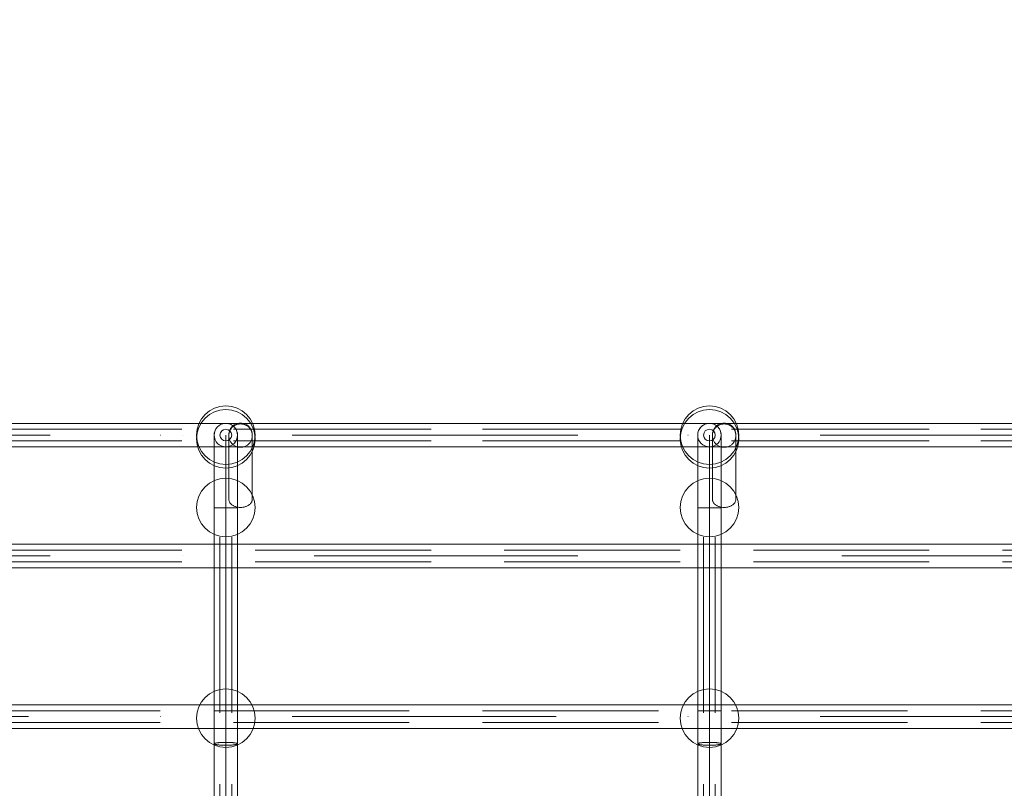
# Model space of a CAD drawing. Units: millimetres. Extents: x 28634 to 38918, y -19471 to -14785.
# Drawn here: x 31673 to 32345, y -17337 to -16812 of the extents above; entities that cross this region are included whole.
import ezdxf

# ---------------------------------------------------------------- set-up
doc = ezdxf.new("R2010")
doc.units = ezdxf.units.MM
doc.header["$MEASUREMENT"] = 0
for name, pattern in [('Krawędzie ukryte', [170, 120, -50]), ('Kropki i Kreski', [360, 180, -90, 0, -90]), ('Wipeout_Contour', [1000, 0, -1000])]:
    doc.linetypes.add(name, pattern=pattern)
doc.layers.add('STREFA', color=7, linetype='Continuous')
doc.layers.add('STREFA_Nr_pióra__7', color=7, linetype='Continuous', lineweight=18)
doc.layers.add('ZESTAW_Nr_pióra__7', color=7, linetype='Continuous', lineweight=18)
doc.styles.add('GENERATED_STYLE_1', font='txt')
doc.dimstyles.new('GENERATED_STYLE__1', dxfattribs={"dimtxt": 150, "dimasz": 114, "dimexe": 0.18, "dimexo": 0, "dimgap": 0.09, "dimtad": 1, "dimtih": 1, "dimtoh": 1, "dimdec": 0, "dimlfac": 0.1, "dimzin": 0, "dimdsep": 46, "dimtxsty": 'GENERATED_STYLE_1', "dimblk": 'ARROWHEAD_5', "dimblk1": 'ARROWHEAD_5', "dimblk2": 'ARROWHEAD_5', "dimcen": 0.09, "dimclrd": 7, "dimclre": 7, "dimclrt": 7, "dimazin": 0, "dimtfac": 1, "dimtdec": 4, "dimtmove": 0, "dimatfit": 3, "dimfxl": 0, "dimtolj": 1, "dimtzin": 0, "dimarcsym": 0})

# ---------------------------------------------------------------- blocks, each defined once
blk = doc.blocks.new('*D1')
at = {"layer": 'STREFA_Nr_pióra__7', "linetype": 'Continuous'}
for points in [[(28634.43, -15011.91), (28750.31, -15042.96), (28750.31, -14980.86)], [(38071.52, -15011.91), (37955.64, -14980.86), (37955.64, -15042.96)]]:
    blk.add_hatch(color=256, dxfattribs=at).paths.add_polyline_path(points)
for p, q in [((28634.43, -15124.41), (28634.43, -14899.41)), ((38071.52, -15124.41), (38071.52, -14899.41)), ((28634.43, -15011.91), (28750.31, -14980.86)), ((28750.31, -14980.86), (28750.31, -15042.96)), ((38071.52, -15011.91), (37955.64, -14980.86)), ((37955.64, -15042.96), (37955.64, -14980.86)), ((28634.43, -15011.91), (28750.31, -15042.96)), ((28750.31, -15011.91), (37955.64, -15011.91)), ((38071.52, -15011.91), (37955.64, -15042.96))]:
    blk.add_line(p, q, dxfattribs=at)
at = {"color": 254, "linetype": 'Wipeout_Contour', "lineweight": 0, "ltscale": 146131.493299}
blk.add_wipeout([(33161.23, -15002.91), (33544.72, -15002.91), (33544.72, -14810.91), (33161.23, -14810.91)], dxfattribs=at).dxf.layer = 'STREFA'
at = {"layer": 'STREFA_Nr_pióra__7', "insert": (33182.23, -14981.91), "char_height": 150, "attachment_point": 7, "style": 'GENERATED_STYLE_1'}
blk.add_mtext('\\A1;{\\fArial|b0|i0|c238|p38;944}', dxfattribs=at)
blk = doc.blocks.new('ARROWHEAD_5')
at = {"color": 0, "linetype": 'Continuous', "lineweight": 0}
blk.add_line((0, 0), (-1, 0), dxfattribs=at)
blk.add_solid([(-1, 0.2679), (0, 0), (-1, -0.2679), (-1, 0.2679)], dxfattribs=at)

msp = doc.modelspace()

# ---------------------------------------------------------------- linework, layer by layer
at = {"layer": 'ZESTAW_Nr_pióra__7', "linetype": 'Continuous'}
for p, q in [((32839.3, -17087.72), (31139.3, -17087.72)), ((32824.15, -17087.72), (31154.15, -17087.72)), ((31807.14, -17091.86), (31807.4, -17091.43)), ((31807.4, -17091.43), (31807.68, -17091.01)), ((31807.68, -17091.01), (31807.99, -17090.62)), ((31807.99, -17090.62), (31808.32, -17090.24)), ((31808.32, -17090.24), (31808.67, -17089.88)), ((31808.67, -17089.88), (31809.05, -17089.55)), ((31809.05, -17089.55), (31809.45, -17089.24)), ((31809.45, -17089.24), (31809.86, -17088.96)), ((31809.86, -17088.96), (31810.3, -17088.7)), ((31810.3, -17088.7), (31810.74, -17088.48)), ((31810.74, -17088.48), (31811.21, -17088.28)), ((31811.21, -17088.28), (31811.68, -17088.11)), ((31811.68, -17088.11), (31812.16, -17087.97)), ((31812.16, -17087.97), (31812.65, -17087.86)), ((31812.65, -17087.86), (31813.15, -17087.78)), ((31813.15, -17087.78), (31813.65, -17087.73)), ((31813.65, -17087.73), (31814.15, -17087.72)), ((31814.15, -17087.72), (31814.65, -17087.73)), ((31814.65, -17087.73), (31815.15, -17087.78)), ((31815.15, -17087.78), (31815.65, -17087.86)), ((31815.65, -17087.86), (31816.14, -17087.97)), ((31816.14, -17087.97), (31816.62, -17088.11)), ((31816.62, -17088.11), (31817.1, -17088.28)), ((31816.94, -17092.13), (31817.17, -17091.68)), ((31817.1, -17088.28), (31817.56, -17088.48)), ((31817.17, -17091.68), (31817.42, -17091.25)), ((31817.42, -17091.25), (31817.7, -17090.83)), ((31817.42, -17091.8), (31817.7, -17091.39)), ((31817.56, -17088.48), (31818, -17088.7)), ((31817.7, -17090.83), (31818.01, -17090.43)), ((31817.7, -17091.39), (31818.01, -17090.99)), ((31818, -17088.7), (31818.44, -17088.96)), ((31818.01, -17090.43), (31818.34, -17090.06)), ((31818.01, -17090.99), (31818.34, -17090.62)), ((31818.34, -17090.06), (31818.7, -17089.7)), ((31818.34, -17090.62), (31818.7, -17090.26)), ((31818.44, -17088.96), (31818.85, -17089.24)), ((31818.7, -17089.7), (31819.08, -17089.37)), ((31818.7, -17090.26), (31819.08, -17089.93)), ((31818.85, -17089.24), (31819.25, -17089.55)), ((31819.08, -17089.37), (31819.47, -17089.06)), ((31819.08, -17089.93), (31819.47, -17089.62)), ((31819.25, -17089.55), (31819.63, -17089.88)), ((31819.47, -17089.06), (31819.89, -17088.78)), ((31819.47, -17089.62), (31819.89, -17089.34)), ((31819.63, -17089.88), (31819.98, -17090.24)), ((31819.89, -17088.78), (31820.32, -17088.52)), ((31819.89, -17089.34), (31820.32, -17089.09)), ((31819.98, -17090.24), (31820.32, -17090.62)), ((31820.32, -17088.52), (31820.77, -17088.29)), ((31820.32, -17089.09), (31820.77, -17088.86)), ((31820.32, -17090.62), (31820.62, -17091.01)), ((31820.62, -17091.01), (31820.91, -17091.43)), ((31820.77, -17088.29), (31821.23, -17088.09)), ((31820.77, -17088.86), (31821.23, -17088.66)), ((31820.91, -17091.43), (31821.16, -17091.86)), ((31821.23, -17088.09), (31821.7, -17087.92)), ((31821.23, -17088.66), (31821.7, -17088.49)), ((31821.7, -17087.92), (31822.19, -17087.78)), ((31821.7, -17088.49), (31822.19, -17088.35)), ((31822.19, -17087.78), (31822.68, -17087.67)), ((31822.19, -17088.35), (31822.68, -17088.24)), ((31822.68, -17087.67), (31823.17, -17087.6)), ((31822.68, -17088.24), (31823.17, -17088.17)), ((31823.17, -17087.6), (31823.67, -17087.55)), ((31823.17, -17088.17), (31823.67, -17088.12)), ((31823.67, -17087.55), (31824.18, -17087.53)), ((31823.67, -17088.12), (31824.18, -17088.1)), ((31824.18, -17087.53), (31824.68, -17087.55)), ((31824.18, -17088.1), (31824.68, -17088.12)), ((31824.68, -17087.55), (31825.18, -17087.6)), ((31824.68, -17088.12), (31825.18, -17088.17)), ((31825.18, -17087.6), (31825.68, -17087.67)), ((31825.18, -17088.17), (31825.68, -17088.24)), ((31825.68, -17087.67), (31826.17, -17087.78)), ((31825.68, -17088.24), (31826.17, -17088.35)), ((31826.17, -17087.78), (31826.65, -17087.92)), ((31826.17, -17088.35), (31826.65, -17088.49)), ((31826.65, -17087.92), (31827.12, -17088.09)), ((31826.65, -17088.49), (31827.12, -17088.66)), ((31827.12, -17088.09), (31827.58, -17088.29)), ((31827.12, -17088.66), (31827.58, -17088.86)), ((31827.58, -17088.29), (31828.03, -17088.52)), ((31827.58, -17088.86), (31828.03, -17089.09)), ((31828.03, -17088.52), (31828.46, -17088.78)), ((31828.03, -17089.09), (31828.46, -17089.34)), ((31828.46, -17088.78), (31828.88, -17089.06)), ((31828.46, -17089.34), (31828.88, -17089.62)), ((31828.88, -17089.06), (31829.28, -17089.37)), ((31828.88, -17089.62), (31829.28, -17089.93)), ((31829.28, -17089.37), (31829.65, -17089.7)), ((31829.28, -17089.93), (31829.65, -17090.26)), ((31829.65, -17089.7), (31830.01, -17090.06)), ((31829.65, -17090.26), (31830.01, -17090.62)), ((31830.01, -17090.06), (31830.34, -17090.43)), ((31830.01, -17090.62), (31830.34, -17090.99)), ((31830.34, -17090.43), (31830.65, -17090.83)), ((31830.34, -17090.99), (31830.65, -17091.39)), ((31830.65, -17090.83), (31830.93, -17091.25)), ((31830.65, -17091.39), (31830.93, -17091.8)), ((31830.93, -17091.25), (31831.19, -17091.68)), ((31831.19, -17091.68), (31831.42, -17092.13)), ((32137.14, -17091.86), (32137.4, -17091.43)), ((32137.4, -17091.43), (32137.68, -17091.01)), ((32137.68, -17091.01), (32137.99, -17090.62)), ((32137.99, -17090.62), (32138.32, -17090.24)), ((32138.32, -17090.24), (32138.67, -17089.88)), ((32138.67, -17089.88), (32139.05, -17089.55)), ((32139.05, -17089.55), (32139.45, -17089.24)), ((32139.45, -17089.24), (32139.86, -17088.96)), ((32139.86, -17088.96), (32140.3, -17088.7)), ((32140.3, -17088.7), (32140.74, -17088.48)), ((32140.74, -17088.48), (32141.21, -17088.28)), ((32141.21, -17088.28), (32141.68, -17088.11)), ((32141.68, -17088.11), (32142.16, -17087.97)), ((32142.16, -17087.97), (32142.65, -17087.86)), ((32142.65, -17087.86), (32143.15, -17087.78)), ((32143.15, -17087.78), (32143.65, -17087.73)), ((32143.65, -17087.73), (32144.15, -17087.72)), ((32144.15, -17087.72), (32144.65, -17087.73)), ((32144.65, -17087.73), (32145.15, -17087.78)), ((32145.15, -17087.78), (32145.65, -17087.86)), ((32145.65, -17087.86), (32146.14, -17087.97)), ((32146.14, -17087.97), (32146.62, -17088.11)), ((32146.62, -17088.11), (32147.1, -17088.28)), ((32146.94, -17092.13), (32147.17, -17091.68)), ((32147.1, -17088.28), (32147.56, -17088.48)), ((32147.17, -17091.68), (32147.42, -17091.25)), ((32147.42, -17091.25), (32147.7, -17090.83)), ((32147.42, -17091.8), (32147.7, -17091.39)), ((32147.56, -17088.48), (32148, -17088.7)), ((32147.7, -17090.83), (32148.01, -17090.43)), ((32147.7, -17091.39), (32148.01, -17090.99)), ((32148, -17088.7), (32148.44, -17088.96)), ((32148.01, -17090.43), (32148.34, -17090.06)), ((32148.01, -17090.99), (32148.34, -17090.62)), ((32148.34, -17090.06), (32148.7, -17089.7)), ((32148.34, -17090.62), (32148.7, -17090.26)), ((32148.44, -17088.96), (32148.85, -17089.24)), ((32148.7, -17089.7), (32149.08, -17089.37)), ((32148.7, -17090.26), (32149.08, -17089.93)), ((32148.85, -17089.24), (32149.25, -17089.55)), ((32149.08, -17089.37), (32149.47, -17089.06)), ((32149.08, -17089.93), (32149.47, -17089.62)), ((32149.25, -17089.55), (32149.63, -17089.88)), ((32149.47, -17089.06), (32149.89, -17088.78)), ((32149.47, -17089.62), (32149.89, -17089.34)), ((32149.63, -17089.88), (32149.98, -17090.24)), ((32149.89, -17088.78), (32150.32, -17088.52)), ((32149.89, -17089.34), (32150.32, -17089.09)), ((32149.98, -17090.24), (32150.32, -17090.62)), ((32150.32, -17088.52), (32150.77, -17088.29)), ((32150.32, -17089.09), (32150.77, -17088.86)), ((32150.32, -17090.62), (32150.62, -17091.01)), ((32150.62, -17091.01), (32150.91, -17091.43)), ((32150.77, -17088.29), (32151.23, -17088.09)), ((32150.77, -17088.86), (32151.23, -17088.66)), ((32150.91, -17091.43), (32151.16, -17091.86)), ((32151.23, -17088.09), (32151.7, -17087.92)), ((32151.23, -17088.66), (32151.7, -17088.49)), ((32151.7, -17087.92), (32152.19, -17087.78)), ((32151.7, -17088.49), (32152.19, -17088.35)), ((32152.19, -17087.78), (32152.68, -17087.67)), ((32152.19, -17088.35), (32152.68, -17088.24)), ((32152.68, -17087.67), (32153.17, -17087.6)), ((32152.68, -17088.24), (32153.17, -17088.17)), ((32153.17, -17087.6), (32153.67, -17087.55)), ((32153.17, -17088.17), (32153.67, -17088.12)), ((32153.67, -17087.55), (32154.18, -17087.53)), ((32153.67, -17088.12), (32154.18, -17088.1)), ((32154.18, -17087.53), (32154.68, -17087.55)), ((32154.18, -17088.1), (32154.68, -17088.12)), ((32154.68, -17087.55), (32155.18, -17087.6)), ((32154.68, -17088.12), (32155.18, -17088.17)), ((32155.18, -17087.6), (32155.68, -17087.67)), ((32155.18, -17088.17), (32155.68, -17088.24)), ((32155.68, -17087.67), (32156.17, -17087.78)), ((32155.68, -17088.24), (32156.17, -17088.35)), ((32156.17, -17087.78), (32156.65, -17087.92)), ((32156.17, -17088.35), (32156.65, -17088.49)), ((32156.65, -17087.92), (32157.12, -17088.09)), ((32156.65, -17088.49), (32157.12, -17088.66)), ((32157.12, -17088.09), (32157.58, -17088.29)), ((32157.12, -17088.66), (32157.58, -17088.86)), ((32157.58, -17088.29), (32158.03, -17088.52)), ((32157.58, -17088.86), (32158.03, -17089.09)), ((32158.03, -17088.52), (32158.46, -17088.78)), ((32158.03, -17089.09), (32158.46, -17089.34)), ((32158.46, -17088.78), (32158.88, -17089.06)), ((32158.46, -17089.34), (32158.88, -17089.62)), ((32158.88, -17089.06), (32159.28, -17089.37)), ((32158.88, -17089.62), (32159.28, -17089.93)), ((32159.28, -17089.37), (32159.65, -17089.7)), ((32159.28, -17089.93), (32159.65, -17090.26)), ((32159.65, -17089.7), (32160.01, -17090.06)), ((32159.65, -17090.26), (32160.01, -17090.62)), ((32160.01, -17090.06), (32160.34, -17090.43)), ((32160.01, -17090.62), (32160.34, -17090.99)), ((32160.34, -17090.43), (32160.65, -17090.83)), ((32160.34, -17090.99), (32160.65, -17091.39)), ((32160.65, -17090.83), (32160.93, -17091.25)), ((32160.65, -17091.39), (32160.93, -17091.8)), ((32160.93, -17091.25), (32161.19, -17091.68)), ((32161.19, -17091.68), (32161.42, -17092.13)), ((31806.15, -17095.72), (31806.17, -17095.21)), ((31806.15, -17095.72), (31806.15, -17096.19)), ((31806.15, -17096.19), (31806.15, -17097.62)), ((31806.15, -17097.62), (31806.15, -17099.99)), ((31806.17, -17095.21), (31806.21, -17094.71)), ((31806.21, -17094.71), (31806.29, -17094.22)), ((31806.29, -17094.22), (31806.4, -17093.73)), ((31806.4, -17093.73), (31806.54, -17093.24)), ((31806.54, -17093.24), (31806.71, -17092.77)), ((31806.71, -17092.77), (31806.91, -17092.31)), ((31806.91, -17092.31), (31807.14, -17091.86)), ((31816.18, -17095.53), (31816.19, -17095.03)), ((31816.18, -17095.53), (31816.18, -17096.07)), ((31816.18, -17096.07), (31816.19, -17095.57)), ((31816.18, -17096.48), (31816.18, -17096.07)), ((31816.19, -17096.57), (31816.18, -17096.07)), ((31816.18, -17097.96), (31816.18, -17096.48)), ((31816.18, -17100.1), (31816.18, -17097.96)), ((31816.19, -17095.03), (31816.24, -17094.53)), ((31816.19, -17095.57), (31816.24, -17095.07)), ((31816.24, -17097.07), (31816.19, -17096.57)), ((31816.24, -17094.53), (31816.32, -17094.03)), ((31816.24, -17095.07), (31816.32, -17094.58)), ((31816.32, -17097.57), (31816.24, -17097.07)), ((31816.32, -17094.03), (31816.43, -17093.54)), ((31816.32, -17094.58), (31816.43, -17094.09)), ((31816.43, -17098.05), (31816.32, -17097.57)), ((31816.43, -17093.54), (31816.57, -17093.06)), ((31816.43, -17094.09), (31816.57, -17093.61)), ((31816.57, -17098.53), (31816.43, -17098.05)), ((31816.57, -17093.06), (31816.74, -17092.59)), ((31816.57, -17093.61), (31816.74, -17093.14)), ((31816.74, -17092.59), (31816.94, -17092.13)), ((31816.74, -17093.14), (31816.94, -17092.68)), ((31816.94, -17092.68), (31817.17, -17092.23)), ((31817.17, -17092.23), (31817.42, -17091.8)), ((31821.16, -17091.86), (31821.39, -17092.31)), ((31821.39, -17092.31), (31821.59, -17092.77)), ((31821.59, -17092.77), (31821.76, -17093.24)), ((31821.76, -17093.24), (31821.9, -17093.73)), ((31821.9, -17093.73), (31822.01, -17094.22)), ((31822.01, -17094.22), (31822.09, -17094.71)), ((31822.09, -17094.71), (31822.14, -17095.21)), ((31822.14, -17095.21), (31822.15, -17095.72)), ((31822.15, -17095.72), (31822.15, -17096.19)), ((31822.15, -17096.19), (31822.15, -17097.62)), ((31822.15, -17097.62), (31822.15, -17099.99)), ((31830.93, -17091.8), (31831.19, -17092.23)), ((31831.19, -17092.23), (31831.42, -17092.68)), ((31831.42, -17092.13), (31831.61, -17092.59)), ((31831.42, -17092.68), (31831.61, -17093.14)), ((31831.61, -17092.59), (31831.79, -17093.06)), ((31831.61, -17093.14), (31831.79, -17093.61)), ((31831.79, -17093.06), (31831.93, -17093.54)), ((31831.79, -17093.61), (31831.93, -17094.09)), ((31831.93, -17098.05), (31831.79, -17098.53)), ((31831.93, -17093.54), (31832.03, -17094.03)), ((31831.93, -17094.09), (31832.03, -17094.58)), ((31832.03, -17097.57), (31831.93, -17098.05)), ((31832.03, -17094.03), (31832.11, -17094.53)), ((31832.03, -17094.58), (31832.11, -17095.07)), ((31832.11, -17097.07), (31832.03, -17097.57)), ((31832.11, -17094.53), (31832.16, -17095.03)), ((31832.11, -17095.07), (31832.16, -17095.57)), ((31832.16, -17096.57), (31832.11, -17097.07)), ((31832.16, -17095.03), (31832.18, -17095.53)), ((31832.16, -17095.57), (31832.18, -17096.07)), ((31832.18, -17096.07), (31832.16, -17096.57)), ((31832.18, -17095.53), (31832.18, -17096.07)), ((31832.18, -17096.48), (31832.18, -17096.07)), ((31832.18, -17097.96), (31832.18, -17096.48)), ((31832.18, -17100.1), (31832.18, -17097.96)), ((32136.15, -17095.72), (32136.17, -17095.21)), ((32136.15, -17095.72), (32136.15, -17096.19)), ((32136.15, -17096.19), (32136.15, -17097.62)), ((32136.15, -17097.62), (32136.15, -17099.99)), ((32136.17, -17095.21), (32136.21, -17094.71)), ((32136.21, -17094.71), (32136.29, -17094.22)), ((32136.29, -17094.22), (32136.4, -17093.73)), ((32136.4, -17093.73), (32136.54, -17093.24)), ((32136.54, -17093.24), (32136.71, -17092.77)), ((32136.71, -17092.77), (32136.91, -17092.31)), ((32136.91, -17092.31), (32137.14, -17091.86)), ((32146.18, -17095.53), (32146.19, -17095.03)), ((32146.18, -17095.53), (32146.18, -17096.07)), ((32146.18, -17096.07), (32146.19, -17095.57)), ((32146.18, -17096.48), (32146.18, -17096.07)), ((32146.19, -17096.57), (32146.18, -17096.07)), ((32146.18, -17097.96), (32146.18, -17096.48)), ((32146.18, -17100.1), (32146.18, -17097.96)), ((32146.19, -17095.03), (32146.24, -17094.53)), ((32146.19, -17095.57), (32146.24, -17095.07)), ((32146.24, -17097.07), (32146.19, -17096.57)), ((32146.24, -17094.53), (32146.32, -17094.03)), ((32146.24, -17095.07), (32146.32, -17094.58)), ((32146.32, -17097.57), (32146.24, -17097.07)), ((32146.32, -17094.03), (32146.43, -17093.54)), ((32146.32, -17094.58), (32146.43, -17094.09)), ((32146.43, -17098.05), (32146.32, -17097.57)), ((32146.43, -17093.54), (32146.57, -17093.06)), ((32146.43, -17094.09), (32146.57, -17093.61)), ((32146.57, -17098.53), (32146.43, -17098.05)), ((32146.57, -17093.06), (32146.74, -17092.59)), ((32146.57, -17093.61), (32146.74, -17093.14)), ((32146.74, -17092.59), (32146.94, -17092.13)), ((32146.74, -17093.14), (32146.94, -17092.68)), ((32146.94, -17092.68), (32147.17, -17092.23)), ((32147.17, -17092.23), (32147.42, -17091.8)), ((32151.16, -17091.86), (32151.39, -17092.31)), ((32151.39, -17092.31), (32151.59, -17092.77)), ((32151.59, -17092.77), (32151.76, -17093.24)), ((32151.76, -17093.24), (32151.9, -17093.73)), ((32151.9, -17093.73), (32152.01, -17094.22)), ((32152.01, -17094.22), (32152.09, -17094.71)), ((32152.09, -17094.71), (32152.14, -17095.21)), ((32152.14, -17095.21), (32152.15, -17095.72)), ((32152.15, -17095.72), (32152.15, -17096.19)), ((32152.15, -17096.19), (32152.15, -17097.62)), ((32152.15, -17097.62), (32152.15, -17099.99)), ((32160.93, -17091.8), (32161.19, -17092.23)), ((32161.19, -17092.23), (32161.42, -17092.68)), ((32161.42, -17092.13), (32161.61, -17092.59)), ((32161.42, -17092.68), (32161.61, -17093.14)), ((32161.61, -17092.59), (32161.79, -17093.06)), ((32161.61, -17093.14), (32161.79, -17093.61)), ((32161.79, -17093.06), (32161.93, -17093.54)), ((32161.79, -17093.61), (32161.93, -17094.09)), ((32161.93, -17098.05), (32161.79, -17098.53)), ((32161.93, -17093.54), (32162.03, -17094.03)), ((32161.93, -17094.09), (32162.03, -17094.58)), ((32162.03, -17097.57), (32161.93, -17098.05)), ((32162.03, -17094.03), (32162.11, -17094.53)), ((32162.03, -17094.58), (32162.11, -17095.07)), ((32162.11, -17097.07), (32162.03, -17097.57)), ((32162.11, -17094.53), (32162.16, -17095.03)), ((32162.11, -17095.07), (32162.16, -17095.57)), ((32162.16, -17096.57), (32162.11, -17097.07)), ((32162.16, -17095.03), (32162.18, -17095.53)), ((32162.16, -17095.57), (32162.18, -17096.07)), ((32162.18, -17096.07), (32162.16, -17096.57)), ((32162.18, -17095.53), (32162.18, -17096.07)), ((32162.18, -17096.48), (32162.18, -17096.07)), ((32162.18, -17097.96), (32162.18, -17096.48)), ((32162.18, -17100.1), (32162.18, -17097.96)), ((31139.3, -17103.72), (32839.3, -17103.72)), ((31154.15, -17103.72), (32824.15, -17103.72)), ((31806.15, -17099.99), (31806.15, -17103.29)), ((31806.15, -17103.29), (31806.15, -17107.52)), ((31816.18, -17102.9), (31816.18, -17100.1)), ((31816.18, -17106.35), (31816.18, -17102.9)), ((31816.74, -17099.01), (31816.57, -17098.53)), ((31816.94, -17099.46), (31816.74, -17099.01)), ((31817.17, -17099.91), (31816.94, -17099.46)), ((31817.42, -17100.34), (31817.17, -17099.91)), ((31817.7, -17100.76), (31817.42, -17100.34)), ((31818.01, -17101.15), (31817.7, -17100.76)), ((31818.34, -17101.53), (31818.01, -17101.15)), ((31818.7, -17101.88), (31818.34, -17101.53)), ((31819.08, -17102.21), (31818.7, -17101.88)), ((31819.47, -17102.52), (31819.08, -17102.21)), ((31819.89, -17102.8), (31819.47, -17102.52)), ((31820.32, -17103.06), (31819.89, -17102.8)), ((31820.77, -17103.28), (31820.32, -17103.06)), ((31821.23, -17103.48), (31820.77, -17103.28)), ((31821.7, -17103.65), (31821.23, -17103.48)), ((31822.19, -17103.79), (31821.7, -17103.65)), ((31822.15, -17099.99), (31822.15, -17103.29)), ((31822.15, -17103.29), (31822.15, -17107.52)), ((31822.68, -17103.9), (31822.19, -17103.79)), ((31823.17, -17103.98), (31822.68, -17103.9)), ((31823.67, -17104.03), (31823.17, -17103.98)), ((31824.18, -17104.04), (31823.67, -17104.03)), ((31824.68, -17104.03), (31824.18, -17104.04)), ((31825.18, -17103.98), (31824.68, -17104.03)), ((31825.68, -17103.9), (31825.18, -17103.98)), ((31826.17, -17103.79), (31825.68, -17103.9)), ((31826.65, -17103.65), (31826.17, -17103.79)), ((31827.12, -17103.48), (31826.65, -17103.65)), ((31827.58, -17103.28), (31827.12, -17103.48)), ((31828.03, -17103.06), (31827.58, -17103.28)), ((31828.46, -17102.8), (31828.03, -17103.06)), ((31828.88, -17102.52), (31828.46, -17102.8)), ((31829.28, -17102.21), (31828.88, -17102.52)), ((31829.65, -17101.88), (31829.28, -17102.21)), ((31830.01, -17101.53), (31829.65, -17101.88)), ((31830.34, -17101.15), (31830.01, -17101.53)), ((31830.65, -17100.76), (31830.34, -17101.15)), ((31830.93, -17100.34), (31830.65, -17100.76)), ((31831.19, -17099.91), (31830.93, -17100.34)), ((31831.42, -17099.46), (31831.19, -17099.91)), ((31831.61, -17099.01), (31831.42, -17099.46)), ((31831.79, -17098.53), (31831.61, -17099.01)), ((31832.18, -17102.9), (31832.18, -17100.1)), ((31832.18, -17106.35), (31832.18, -17102.9)), ((32136.15, -17099.99), (32136.15, -17103.29)), ((32136.15, -17103.29), (32136.15, -17107.52)), ((32146.18, -17102.9), (32146.18, -17100.1)), ((32146.18, -17106.35), (32146.18, -17102.9)), ((32146.74, -17099.01), (32146.57, -17098.53)), ((32146.94, -17099.46), (32146.74, -17099.01)), ((32147.17, -17099.91), (32146.94, -17099.46)), ((32147.42, -17100.34), (32147.17, -17099.91)), ((32147.7, -17100.76), (32147.42, -17100.34)), ((32148.01, -17101.15), (32147.7, -17100.76)), ((32148.34, -17101.53), (32148.01, -17101.15)), ((32148.7, -17101.88), (32148.34, -17101.53)), ((32149.08, -17102.21), (32148.7, -17101.88)), ((32149.47, -17102.52), (32149.08, -17102.21)), ((32149.89, -17102.8), (32149.47, -17102.52)), ((32150.32, -17103.06), (32149.89, -17102.8)), ((32150.77, -17103.28), (32150.32, -17103.06)), ((32151.23, -17103.48), (32150.77, -17103.28)), ((32151.7, -17103.65), (32151.23, -17103.48)), ((32152.19, -17103.79), (32151.7, -17103.65)), ((32152.15, -17099.99), (32152.15, -17103.29)), ((32152.15, -17103.29), (32152.15, -17107.52)), ((32152.68, -17103.9), (32152.19, -17103.79)), ((32153.17, -17103.98), (32152.68, -17103.9)), ((32153.67, -17104.03), (32153.17, -17103.98)), ((32154.18, -17104.04), (32153.67, -17104.03)), ((32154.68, -17104.03), (32154.18, -17104.04)), ((32155.18, -17103.98), (32154.68, -17104.03)), ((32155.68, -17103.9), (32155.18, -17103.98)), ((32156.17, -17103.79), (32155.68, -17103.9)), ((32156.65, -17103.65), (32156.17, -17103.79)), ((32157.12, -17103.48), (32156.65, -17103.65)), ((32157.58, -17103.28), (32157.12, -17103.48)), ((32158.03, -17103.06), (32157.58, -17103.28)), ((32158.46, -17102.8), (32158.03, -17103.06)), ((32158.88, -17102.52), (32158.46, -17102.8)), ((32159.28, -17102.21), (32158.88, -17102.52)), ((32159.65, -17101.88), (32159.28, -17102.21)), ((32160.01, -17101.53), (32159.65, -17101.88)), ((32160.34, -17101.15), (32160.01, -17101.53)), ((32160.65, -17100.76), (32160.34, -17101.15)), ((32160.93, -17100.34), (32160.65, -17100.76)), ((32161.19, -17099.91), (32160.93, -17100.34)), ((32161.42, -17099.46), (32161.19, -17099.91)), ((32161.61, -17099.01), (32161.42, -17099.46)), ((32161.79, -17098.53), (32161.61, -17099.01)), ((32162.18, -17102.9), (32162.18, -17100.1)), ((32162.18, -17106.35), (32162.18, -17102.9)), ((31806.15, -17107.52), (31806.15, -17112.65)), ((31816.18, -17110.42), (31816.18, -17106.35)), ((31816.18, -17115.1), (31816.18, -17110.42)), ((31822.15, -17107.52), (31822.15, -17112.65)), ((31832.18, -17110.42), (31832.18, -17106.35)), ((31832.18, -17115.1), (31832.18, -17110.42)), ((32136.15, -17107.52), (32136.15, -17112.65)), ((32146.18, -17110.42), (32146.18, -17106.35)), ((32146.18, -17115.1), (32146.18, -17110.42)), ((32152.15, -17107.52), (32152.15, -17112.65)), ((32162.18, -17110.42), (32162.18, -17106.35)), ((32162.18, -17115.1), (32162.18, -17110.42)), ((31806.15, -17112.65), (31806.15, -17118.67)), ((31816.18, -17120.36), (31816.18, -17115.1)), ((31822.15, -17112.65), (31822.15, -17118.67)), ((31832.18, -17120.36), (31832.18, -17115.1)), ((32136.15, -17112.65), (32136.15, -17118.67)), ((32146.18, -17120.36), (32146.18, -17115.1)), ((32152.15, -17112.65), (32152.15, -17118.67)), ((32162.18, -17120.36), (32162.18, -17115.1)), ((31806.15, -17118.67), (31806.15, -17125.54)), ((31816.18, -17126.19), (31816.18, -17120.36)), ((31822.15, -17118.67), (31822.15, -17125.54)), ((31832.18, -17126.19), (31832.18, -17120.36)), ((32136.15, -17118.67), (32136.15, -17125.54)), ((32146.18, -17126.19), (32146.18, -17120.36)), ((32152.15, -17118.67), (32152.15, -17125.54)), ((32162.18, -17126.19), (32162.18, -17120.36)), ((31806.15, -17125.54), (31806.15, -17133.25)), ((31816.18, -17132.56), (31816.18, -17126.19)), ((31822.15, -17125.54), (31822.15, -17133.25)), ((31832.18, -17132.56), (31832.18, -17126.19)), ((32136.15, -17125.54), (32136.15, -17133.25)), ((32146.18, -17132.56), (32146.18, -17126.19)), ((32152.15, -17125.54), (32152.15, -17133.25)), ((32162.18, -17132.56), (32162.18, -17126.19)), ((31806.15, -17133.25), (31806.15, -17141.77)), ((31816.18, -17139.43), (31816.18, -17132.56)), ((31822.15, -17133.25), (31822.15, -17141.77)), ((31832.18, -17139.43), (31832.18, -17132.56)), ((32136.15, -17133.25), (32136.15, -17141.77)), ((32146.18, -17139.43), (32146.18, -17132.56)), ((32152.15, -17133.25), (32152.15, -17141.77)), ((32162.18, -17139.43), (32162.18, -17132.56)), ((31806.15, -17141.77), (31806.15, -17151.05)), ((31822.15, -17145.3), (31806.15, -17145.3)), ((31806.15, -17145.3), (31806.15, -17795.3)), ((31816.19, -17139.79), (31816.18, -17139.43)), ((31816.24, -17140.14), (31816.19, -17139.79)), ((31816.32, -17140.49), (31816.24, -17140.14)), ((31816.43, -17140.84), (31816.32, -17140.49)), ((31816.57, -17141.18), (31816.43, -17140.84)), ((31816.74, -17141.52), (31816.57, -17141.18)), ((31816.94, -17141.84), (31816.74, -17141.52)), ((31817.17, -17142.16), (31816.94, -17141.84)), ((31817.42, -17142.47), (31817.17, -17142.16)), ((31817.7, -17142.76), (31817.42, -17142.47)), ((31818.01, -17143.04), (31817.7, -17142.76)), ((31818.34, -17143.31), (31818.01, -17143.04)), ((31818.7, -17143.56), (31818.34, -17143.31)), ((31819.08, -17143.79), (31818.7, -17143.56)), ((31819.47, -17144.01), (31819.08, -17143.79)), ((31819.89, -17144.21), (31819.47, -17144.01)), ((31820.32, -17144.39), (31819.89, -17144.21)), ((31820.77, -17144.55), (31820.32, -17144.39)), ((31821.23, -17144.69), (31820.77, -17144.55)), ((31821.7, -17144.81), (31821.23, -17144.69)), ((31822.19, -17144.91), (31821.7, -17144.81)), ((31822.15, -17141.77), (31822.15, -17151.05)), ((31822.15, -17795.3), (31822.15, -17145.3)), ((31822.68, -17144.99), (31822.19, -17144.91)), ((31823.17, -17145.05), (31822.68, -17144.99)), ((31823.67, -17145.08), (31823.17, -17145.05)), ((31824.18, -17145.09), (31823.67, -17145.08)), ((31824.68, -17145.08), (31824.18, -17145.09)), ((31825.18, -17145.05), (31824.68, -17145.08)), ((31825.68, -17144.99), (31825.18, -17145.05)), ((31826.17, -17144.91), (31825.68, -17144.99)), ((31826.65, -17144.81), (31826.17, -17144.91)), ((31827.12, -17144.69), (31826.65, -17144.81)), ((31827.58, -17144.55), (31827.12, -17144.69)), ((31828.03, -17144.39), (31827.58, -17144.55)), ((31828.46, -17144.21), (31828.03, -17144.39)), ((31828.88, -17144.01), (31828.46, -17144.21)), ((31829.28, -17143.79), (31828.88, -17144.01)), ((31829.65, -17143.56), (31829.28, -17143.79)), ((31830.01, -17143.31), (31829.65, -17143.56)), ((31830.34, -17143.04), (31830.01, -17143.31)), ((31830.65, -17142.76), (31830.34, -17143.04)), ((31830.93, -17142.47), (31830.65, -17142.76)), ((31831.19, -17142.16), (31830.93, -17142.47)), ((31831.42, -17141.84), (31831.19, -17142.16)), ((31831.61, -17141.52), (31831.42, -17141.84)), ((31831.79, -17141.18), (31831.61, -17141.52)), ((31831.93, -17140.84), (31831.79, -17141.18)), ((31832.03, -17140.49), (31831.93, -17140.84)), ((31832.11, -17140.14), (31832.03, -17140.49)), ((31832.16, -17139.79), (31832.11, -17140.14)), ((31832.18, -17139.43), (31832.16, -17139.79)), ((32136.15, -17141.77), (32136.15, -17151.05)), ((32152.15, -17145.3), (32136.15, -17145.3)), ((32136.15, -17145.3), (32136.15, -17795.3)), ((32146.19, -17139.79), (32146.18, -17139.43)), ((32146.24, -17140.14), (32146.19, -17139.79)), ((32146.32, -17140.49), (32146.24, -17140.14)), ((32146.43, -17140.84), (32146.32, -17140.49)), ((32146.57, -17141.18), (32146.43, -17140.84)), ((32146.74, -17141.52), (32146.57, -17141.18)), ((32146.94, -17141.84), (32146.74, -17141.52)), ((32147.17, -17142.16), (32146.94, -17141.84)), ((32147.42, -17142.47), (32147.17, -17142.16)), ((32147.7, -17142.76), (32147.42, -17142.47)), ((32148.01, -17143.04), (32147.7, -17142.76)), ((32148.34, -17143.31), (32148.01, -17143.04)), ((32148.7, -17143.56), (32148.34, -17143.31)), ((32149.08, -17143.79), (32148.7, -17143.56)), ((32149.47, -17144.01), (32149.08, -17143.79)), ((32149.89, -17144.21), (32149.47, -17144.01)), ((32150.32, -17144.39), (32149.89, -17144.21)), ((32150.77, -17144.55), (32150.32, -17144.39)), ((32151.23, -17144.69), (32150.77, -17144.55)), ((32151.7, -17144.81), (32151.23, -17144.69)), ((32152.19, -17144.91), (32151.7, -17144.81)), ((32152.15, -17141.77), (32152.15, -17151.05)), ((32152.15, -17795.3), (32152.15, -17145.3)), ((32152.68, -17144.99), (32152.19, -17144.91)), ((32153.17, -17145.05), (32152.68, -17144.99)), ((32153.67, -17145.08), (32153.17, -17145.05)), ((32154.18, -17145.09), (32153.67, -17145.08)), ((32154.68, -17145.08), (32154.18, -17145.09)), ((32155.18, -17145.05), (32154.68, -17145.08)), ((32155.68, -17144.99), (32155.18, -17145.05)), ((32156.17, -17144.91), (32155.68, -17144.99)), ((32156.65, -17144.81), (32156.17, -17144.91)), ((32157.12, -17144.69), (32156.65, -17144.81)), ((32157.58, -17144.55), (32157.12, -17144.69)), ((32158.03, -17144.39), (32157.58, -17144.55)), ((32158.46, -17144.21), (32158.03, -17144.39)), ((32158.88, -17144.01), (32158.46, -17144.21)), ((32159.28, -17143.79), (32158.88, -17144.01)), ((32159.65, -17143.56), (32159.28, -17143.79)), ((32160.01, -17143.31), (32159.65, -17143.56)), ((32160.34, -17143.04), (32160.01, -17143.31)), ((32160.65, -17142.76), (32160.34, -17143.04)), ((32160.93, -17142.47), (32160.65, -17142.76)), ((32161.19, -17142.16), (32160.93, -17142.47)), ((32161.42, -17141.84), (32161.19, -17142.16)), ((32161.61, -17141.52), (32161.42, -17141.84)), ((32161.79, -17141.18), (32161.61, -17141.52)), ((32161.93, -17140.84), (32161.79, -17141.18)), ((32162.03, -17140.49), (32161.93, -17140.84)), ((32162.11, -17140.14), (32162.03, -17140.49)), ((32162.16, -17139.79), (32162.11, -17140.14)), ((32162.18, -17139.43), (32162.16, -17139.79)), ((31806.15, -17151.05), (31806.15, -17161.06)), ((31822.15, -17151.05), (31822.15, -17161.06)), ((32136.15, -17151.05), (32136.15, -17161.06)), ((32152.15, -17151.05), (32152.15, -17161.06)), ((31806.15, -17161.06), (31806.15, -17171.77)), ((31822.15, -17161.06), (31822.15, -17171.77)), ((32136.15, -17161.06), (32136.15, -17171.77)), ((32152.15, -17161.06), (32152.15, -17171.77)), ((32824.15, -17170.24), (31154.15, -17170.24)), ((31806.15, -17171.77), (31806.15, -17183.13)), ((31822.15, -17171.77), (31822.15, -17183.13)), ((32136.15, -17171.77), (32136.15, -17183.13)), ((32152.15, -17171.77), (32152.15, -17183.13)), ((31806.15, -17183.13), (31806.15, -17195.09)), ((31822.15, -17183.13), (31822.15, -17195.09)), ((32136.15, -17183.13), (32136.15, -17195.09)), ((32152.15, -17183.13), (32152.15, -17195.09)), ((31154.15, -17186.24), (32824.15, -17186.24)), ((31806.15, -17195.09), (31806.15, -17207.61)), ((31822.15, -17195.09), (31822.15, -17207.61)), ((32136.15, -17195.09), (32136.15, -17207.61)), ((32152.15, -17195.09), (32152.15, -17207.61)), ((31806.15, -17207.61), (31806.15, -17220.64)), ((31822.15, -17207.61), (31822.15, -17220.64)), ((32136.15, -17207.61), (32136.15, -17220.64)), ((32152.15, -17207.61), (32152.15, -17220.64)), ((31806.15, -17220.64), (31806.15, -17234.12)), ((31822.15, -17220.64), (31822.15, -17234.12)), ((32136.15, -17220.64), (32136.15, -17234.12)), ((32152.15, -17220.64), (32152.15, -17234.12)), ((31806.15, -17234.12), (31806.15, -17248.01)), ((31822.15, -17234.12), (31822.15, -17248.01)), ((32136.15, -17234.12), (32136.15, -17248.01)), ((32152.15, -17234.12), (32152.15, -17248.01)), ((31806.15, -17248.01), (31806.15, -17262.24)), ((31822.15, -17248.01), (31822.15, -17262.24)), ((32136.15, -17248.01), (32136.15, -17262.24)), ((32152.15, -17248.01), (32152.15, -17262.24)), ((31806.15, -17262.24), (31806.15, -17276.77)), ((31822.15, -17262.24), (31822.15, -17276.77)), ((32136.15, -17262.24), (32136.15, -17276.77)), ((32152.15, -17262.24), (32152.15, -17276.77)), ((31806.15, -17276.77), (31806.15, -17291.53)), ((31822.15, -17276.77), (31822.15, -17291.53)), ((32136.15, -17276.77), (32136.15, -17291.53)), ((32152.15, -17276.77), (32152.15, -17291.53)), ((32839.3, -17279.94), (31139.3, -17279.94)), ((31822.15, -17283.94), (31806.15, -17283.94)), ((31806.15, -17283.94), (31806.15, -17623.94)), ((31822.15, -17623.94), (31822.15, -17283.94)), ((32152.15, -17283.94), (32136.15, -17283.94)), ((32136.15, -17283.94), (32136.15, -17623.94)), ((32152.15, -17623.94), (32152.15, -17283.94)), ((31806.15, -17291.53), (31806.15, -17306.47)), ((31822.15, -17291.53), (31822.15, -17306.47)), ((32136.15, -17291.53), (32136.15, -17306.47)), ((32152.15, -17291.53), (32152.15, -17306.47)), ((31139.3, -17295.94), (32839.3, -17295.94)), ((31806.15, -17306.47), (31806.17, -17306.41)), ((31806.17, -17306.53), (31806.15, -17306.47)), ((31806.17, -17306.41), (31806.21, -17306.34)), ((31806.21, -17306.59), (31806.17, -17306.53)), ((31806.21, -17306.34), (31806.29, -17306.28)), ((31806.29, -17306.65), (31806.21, -17306.59)), ((31806.29, -17306.28), (31806.4, -17306.22)), ((31806.4, -17306.71), (31806.29, -17306.65)), ((31806.4, -17306.22), (31806.54, -17306.17)), ((31806.54, -17306.77), (31806.4, -17306.71)), ((31806.54, -17306.17), (31806.71, -17306.11)), ((31806.71, -17306.83), (31806.54, -17306.77)), ((31806.71, -17306.11), (31806.91, -17306.05)), ((31806.91, -17306.05), (31807.14, -17306)), ((31807.14, -17306), (31807.4, -17305.94)), ((31807.4, -17305.94), (31807.68, -17305.89)), ((31807.68, -17305.89), (31807.99, -17305.85)), ((31807.99, -17305.85), (31808.32, -17305.8)), ((31808.32, -17305.8), (31808.67, -17305.76)), ((31808.67, -17305.76), (31809.05, -17305.72)), ((31809.05, -17305.72), (31809.45, -17305.68)), ((31809.45, -17305.68), (31809.86, -17305.64)), ((31809.86, -17305.64), (31810.3, -17305.61)), ((31810.3, -17305.61), (31810.74, -17305.58)), ((31810.74, -17305.58), (31811.21, -17305.56)), ((31811.21, -17305.56), (31811.68, -17305.54)), ((31811.68, -17305.54), (31812.16, -17305.52)), ((31812.16, -17305.52), (31812.65, -17305.51)), ((31812.65, -17305.51), (31813.15, -17305.5)), ((31813.15, -17305.5), (31813.65, -17305.49)), ((31813.65, -17305.49), (31814.15, -17305.49)), ((31814.15, -17305.49), (31814.65, -17305.49)), ((31814.65, -17305.49), (31815.15, -17305.5)), ((31815.15, -17305.5), (31815.65, -17305.51)), ((31815.65, -17305.51), (31816.14, -17305.52)), ((31816.14, -17305.52), (31816.62, -17305.54)), ((31816.62, -17305.54), (31817.1, -17305.56)), ((31817.1, -17305.56), (31817.56, -17305.58)), ((31817.56, -17305.58), (31818, -17305.61)), ((31818, -17305.61), (31818.44, -17305.64)), ((31818.44, -17305.64), (31818.85, -17305.68)), ((31818.85, -17305.68), (31819.25, -17305.72)), ((31819.25, -17305.72), (31819.63, -17305.76)), ((31819.63, -17305.76), (31819.98, -17305.8)), ((31819.98, -17305.8), (31820.32, -17305.85)), ((31820.32, -17305.85), (31820.62, -17305.89)), ((31820.62, -17305.89), (31820.91, -17305.94)), ((31820.91, -17305.94), (31821.16, -17306)), ((31821.16, -17306), (31821.39, -17306.05)), ((31821.39, -17306.05), (31821.59, -17306.11)), ((31821.59, -17306.11), (31821.76, -17306.17)), ((31821.76, -17306.77), (31821.59, -17306.83)), ((31821.76, -17306.17), (31821.9, -17306.22)), ((31821.9, -17306.71), (31821.76, -17306.77)), ((31821.9, -17306.22), (31822.01, -17306.28)), ((31822.01, -17306.65), (31821.9, -17306.71)), ((31822.01, -17306.28), (31822.09, -17306.34)), ((31822.09, -17306.59), (31822.01, -17306.65)), ((31822.09, -17306.34), (31822.14, -17306.41)), ((31822.14, -17306.53), (31822.09, -17306.59)), ((31822.14, -17306.41), (31822.15, -17306.47)), ((31822.15, -17306.47), (31822.14, -17306.53)), ((32136.15, -17306.47), (32136.17, -17306.41)), ((32136.17, -17306.53), (32136.15, -17306.47)), ((32136.17, -17306.41), (32136.21, -17306.34)), ((32136.21, -17306.59), (32136.17, -17306.53)), ((32136.21, -17306.34), (32136.29, -17306.28)), ((32136.29, -17306.65), (32136.21, -17306.59)), ((32136.29, -17306.28), (32136.4, -17306.22)), ((32136.4, -17306.71), (32136.29, -17306.65)), ((32136.4, -17306.22), (32136.54, -17306.17)), ((32136.54, -17306.77), (32136.4, -17306.71)), ((32136.54, -17306.17), (32136.71, -17306.11)), ((32136.71, -17306.83), (32136.54, -17306.77)), ((32136.71, -17306.11), (32136.91, -17306.05)), ((32136.91, -17306.05), (32137.14, -17306)), ((32137.14, -17306), (32137.4, -17305.94)), ((32137.4, -17305.94), (32137.68, -17305.89)), ((32137.68, -17305.89), (32137.99, -17305.85)), ((32137.99, -17305.85), (32138.32, -17305.8)), ((32138.32, -17305.8), (32138.67, -17305.76)), ((32138.67, -17305.76), (32139.05, -17305.72)), ((32139.05, -17305.72), (32139.45, -17305.68)), ((32139.45, -17305.68), (32139.86, -17305.64)), ((32139.86, -17305.64), (32140.3, -17305.61)), ((32140.3, -17305.61), (32140.74, -17305.58)), ((32140.74, -17305.58), (32141.21, -17305.56)), ((32141.21, -17305.56), (32141.68, -17305.54)), ((32141.68, -17305.54), (32142.16, -17305.52)), ((32142.16, -17305.52), (32142.65, -17305.51)), ((32142.65, -17305.51), (32143.15, -17305.5)), ((32143.15, -17305.5), (32143.65, -17305.49)), ((32143.65, -17305.49), (32144.15, -17305.49)), ((32144.15, -17305.49), (32144.65, -17305.49)), ((32144.65, -17305.49), (32145.15, -17305.5)), ((32145.15, -17305.5), (32145.65, -17305.51)), ((32145.65, -17305.51), (32146.14, -17305.52)), ((32146.14, -17305.52), (32146.62, -17305.54)), ((32146.62, -17305.54), (32147.1, -17305.56)), ((32147.1, -17305.56), (32147.56, -17305.58)), ((32147.56, -17305.58), (32148, -17305.61)), ((32148, -17305.61), (32148.44, -17305.64)), ((32148.44, -17305.64), (32148.85, -17305.68)), ((32148.85, -17305.68), (32149.25, -17305.72)), ((32149.25, -17305.72), (32149.63, -17305.76)), ((32149.63, -17305.76), (32149.98, -17305.8)), ((32149.98, -17305.8), (32150.32, -17305.85)), ((32150.32, -17305.85), (32150.62, -17305.89)), ((32150.62, -17305.89), (32150.91, -17305.94)), ((32150.91, -17305.94), (32151.16, -17306)), ((32151.16, -17306), (32151.39, -17306.05)), ((32151.39, -17306.05), (32151.59, -17306.11)), ((32151.59, -17306.11), (32151.76, -17306.17)), ((32151.76, -17306.77), (32151.59, -17306.83)), ((32151.76, -17306.17), (32151.9, -17306.22)), ((32151.9, -17306.71), (32151.76, -17306.77)), ((32151.9, -17306.22), (32152.01, -17306.28)), ((32152.01, -17306.65), (32151.9, -17306.71)), ((32152.01, -17306.28), (32152.09, -17306.34)), ((32152.09, -17306.59), (32152.01, -17306.65)), ((32152.09, -17306.34), (32152.14, -17306.41)), ((32152.14, -17306.53), (32152.09, -17306.59)), ((32152.14, -17306.41), (32152.15, -17306.47)), ((32152.15, -17306.47), (32152.14, -17306.53)), ((31806.91, -17306.88), (31806.71, -17306.83)), ((31807.14, -17306.94), (31806.91, -17306.88)), ((31807.4, -17306.99), (31807.14, -17306.94)), ((31807.68, -17307.04), (31807.4, -17306.99)), ((31807.99, -17307.09), (31807.68, -17307.04)), ((31808.32, -17307.13), (31807.99, -17307.09)), ((31808.67, -17307.18), (31808.32, -17307.13)), ((31809.05, -17307.22), (31808.67, -17307.18)), ((31809.45, -17307.26), (31809.05, -17307.22)), ((31809.86, -17307.29), (31809.45, -17307.26)), ((31810.3, -17307.32), (31809.86, -17307.29)), ((31810.74, -17307.35), (31810.3, -17307.32)), ((31811.21, -17307.37), (31810.74, -17307.35)), ((31811.68, -17307.39), (31811.21, -17307.37)), ((31812.16, -17307.41), (31811.68, -17307.39)), ((31812.65, -17307.42), (31812.16, -17307.41)), ((31813.15, -17307.43), (31812.65, -17307.42)), ((31813.65, -17307.44), (31813.15, -17307.43)), ((31814.15, -17307.44), (31813.65, -17307.44)), ((31814.65, -17307.44), (31814.15, -17307.44)), ((31815.15, -17307.43), (31814.65, -17307.44)), ((31815.65, -17307.42), (31815.15, -17307.43)), ((31816.14, -17307.41), (31815.65, -17307.42)), ((31816.62, -17307.39), (31816.14, -17307.41)), ((31817.1, -17307.37), (31816.62, -17307.39)), ((31817.56, -17307.35), (31817.1, -17307.37)), ((31818, -17307.32), (31817.56, -17307.35)), ((31818.44, -17307.29), (31818, -17307.32)), ((31818.85, -17307.26), (31818.44, -17307.29)), ((31819.25, -17307.22), (31818.85, -17307.26)), ((31819.63, -17307.18), (31819.25, -17307.22)), ((31819.98, -17307.13), (31819.63, -17307.18)), ((31820.32, -17307.09), (31819.98, -17307.13)), ((31820.62, -17307.04), (31820.32, -17307.09)), ((31820.91, -17306.99), (31820.62, -17307.04)), ((31821.16, -17306.94), (31820.91, -17306.99)), ((31821.39, -17306.88), (31821.16, -17306.94)), ((31821.59, -17306.83), (31821.39, -17306.88)), ((32136.91, -17306.88), (32136.71, -17306.83)), ((32137.14, -17306.94), (32136.91, -17306.88)), ((32137.4, -17306.99), (32137.14, -17306.94)), ((32137.68, -17307.04), (32137.4, -17306.99)), ((32137.99, -17307.09), (32137.68, -17307.04)), ((32138.32, -17307.13), (32137.99, -17307.09)), ((32138.67, -17307.18), (32138.32, -17307.13)), ((32139.05, -17307.22), (32138.67, -17307.18)), ((32139.45, -17307.26), (32139.05, -17307.22)), ((32139.86, -17307.29), (32139.45, -17307.26)), ((32140.3, -17307.32), (32139.86, -17307.29)), ((32140.74, -17307.35), (32140.3, -17307.32)), ((32141.21, -17307.37), (32140.74, -17307.35)), ((32141.68, -17307.39), (32141.21, -17307.37)), ((32142.16, -17307.41), (32141.68, -17307.39)), ((32142.65, -17307.42), (32142.16, -17307.41)), ((32143.15, -17307.43), (32142.65, -17307.42)), ((32143.65, -17307.44), (32143.15, -17307.43)), ((32144.15, -17307.44), (32143.65, -17307.44)), ((32144.65, -17307.44), (32144.15, -17307.44)), ((32145.15, -17307.43), (32144.65, -17307.44)), ((32145.65, -17307.42), (32145.15, -17307.43)), ((32146.14, -17307.41), (32145.65, -17307.42)), ((32146.62, -17307.39), (32146.14, -17307.41)), ((32147.1, -17307.37), (32146.62, -17307.39)), ((32147.56, -17307.35), (32147.1, -17307.37)), ((32148, -17307.32), (32147.56, -17307.35)), ((32148.44, -17307.29), (32148, -17307.32)), ((32148.85, -17307.26), (32148.44, -17307.29)), ((32149.25, -17307.22), (32148.85, -17307.26)), ((32149.63, -17307.18), (32149.25, -17307.22)), ((32149.98, -17307.13), (32149.63, -17307.18)), ((32150.32, -17307.09), (32149.98, -17307.13)), ((32150.62, -17307.04), (32150.32, -17307.09)), ((32150.91, -17306.99), (32150.62, -17307.04)), ((32151.16, -17306.94), (32150.91, -17306.99)), ((32151.39, -17306.88), (32151.16, -17306.94)), ((32151.59, -17306.83), (32151.39, -17306.88))]:
    msp.add_line(p, q, dxfattribs=at)
at = {"layer": 'ZESTAW_Nr_pióra__7', "linetype": 'Krawędzie ukryte'}
for p, q in [((31139.3, -17091.72), (32839.3, -17091.72)), ((31154.15, -17091.72), (32824.15, -17091.72)), ((31814.15, -17095.72), (31814.15, -17306.47)), ((31814.15, -17095.72), (31814.15, -17306.47)), ((32144.15, -17095.72), (32144.15, -17306.47)), ((32144.15, -17095.72), (32144.15, -17306.47)), ((31139.3, -17099.72), (32839.3, -17099.72)), ((31154.15, -17099.72), (32824.15, -17099.72)), ((31810.15, -17795.3), (31810.15, -17145.3)), ((31818.15, -17795.3), (31818.15, -17145.3)), ((32140.15, -17795.3), (32140.15, -17145.3)), ((32148.15, -17795.3), (32148.15, -17145.3)), ((31154.15, -17174.24), (32824.15, -17174.24)), ((31154.15, -17182.24), (32824.15, -17182.24)), ((31139.3, -17283.94), (32839.3, -17283.94)), ((31810.15, -17623.94), (31810.15, -17283.94)), ((31818.15, -17623.94), (31818.15, -17283.94)), ((32140.15, -17623.94), (32140.15, -17283.94)), ((32148.15, -17623.94), (32148.15, -17283.94)), ((31139.3, -17291.94), (32839.3, -17291.94))]:
    msp.add_line(p, q, dxfattribs=at)
at = {"layer": 'ZESTAW_Nr_pióra__7', "linetype": 'Kropki i Kreski'}
for p, q in [((31139.3, -17095.72), (32839.3, -17095.72)), ((31154.15, -17095.72), (32824.15, -17095.72)), ((31814.15, -17095.72), (31814.15, -17306.47)), ((32144.15, -17095.72), (32144.15, -17306.47)), ((31814.15, -17795.3), (31814.15, -17145.3)), ((32144.15, -17795.3), (32144.15, -17145.3)), ((31154.15, -17178.24), (32824.15, -17178.24)), ((31814.15, -17623.94), (31814.15, -17283.94)), ((32144.15, -17623.94), (32144.15, -17283.94)), ((31139.3, -17287.94), (32839.3, -17287.94))]:
    msp.add_line(p, q, dxfattribs=at)
at = {"layer": 'ZESTAW_Nr_pióra__7', "linetype": 'Continuous'}
for centre, radius, start, end in [((31814.15, -17095.74), 20, 0, 180), ((31814.15, -17098.27), 20, 0, 180), ((32144.15, -17095.74), 20, 0, 180), ((32144.15, -17098.27), 20, 0, 180), ((31814.15, -17095.72), 8, 90, 270), ((31814.15, -17095.72), 4, 90, 270), ((31814.15, -17095.72), 8, 270, 90), ((31814.15, -17095.72), 4, 270, 90), ((32144.15, -17095.72), 8, 90, 270), ((32144.15, -17095.72), 4, 90, 270), ((32144.15, -17095.72), 8, 270, 90), ((32144.15, -17095.72), 4, 270, 90), ((31814.15, -17095.74), 20, 180, 0), ((31814.15, -17098.27), 20, 180, 0), ((32144.15, -17095.74), 20, 180, 0), ((32144.15, -17098.27), 20, 180, 0), ((31814.15, -17145.09), 20, 0, 180), ((32144.15, -17145.09), 20, 0, 180), ((31814.15, -17145.09), 20, 180, 0), ((32144.15, -17145.09), 20, 180, 0), ((31814.15, -17288.98), 20, 0, 180), ((32144.15, -17288.98), 20, 0, 180), ((31814.15, -17288.98), 20, 180, 0), ((32144.15, -17288.98), 20, 180, 0)]:
    msp.add_arc(centre, radius, start, end, dxfattribs=at)

# ---------------------------------------------------------------- next in the draw order: dimensions: what is measured, and where the dimension line sits
at = {"layer": 'STREFA', "linetype": 'Continuous'}
dim = msp.add_linear_dim(base=(38071.52, -15011.91), p1=(28634.43, -17470.21), p2=(38071.52, -17545.72), dimstyle='GENERATED_STYLE__1', dxfattribs=at)
dim.commit()
dim.dimension.update_dxf_attribs({"geometry": '*D1', "text_midpoint": (33352.97, -14906.91), "dimtype": 160})

doc.saveas('drawing.dxf')
